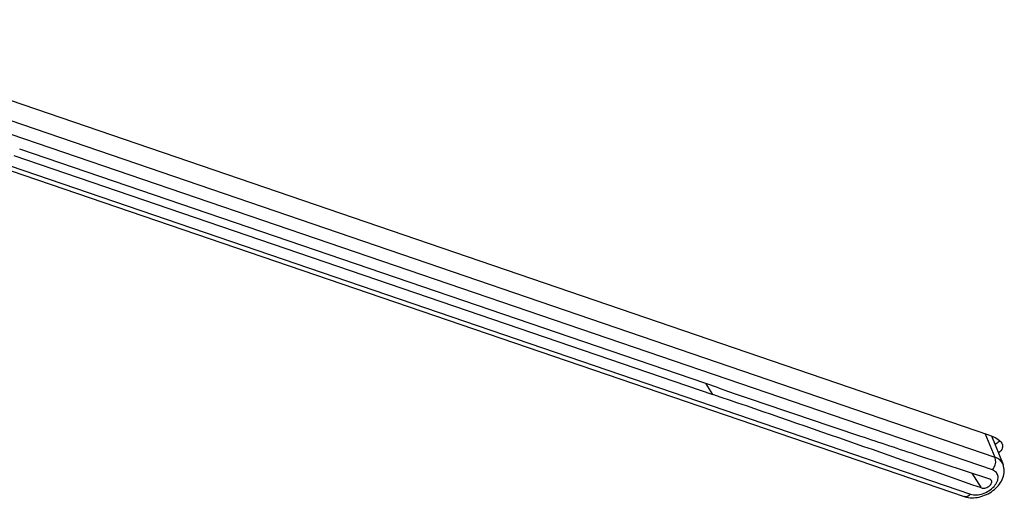
# Model space of a CAD drawing. Units: millimetres. Extents: x 5 to 415, y 5 to 292.
# Drawn here: x 315 to 341, y 242 to 254 of the extents above; entities that cross this region are included whole.
import ezdxf

# ---------------------------------------------------------------- set-up
doc = ezdxf.new("R2010")
doc.units = ezdxf.units.MM
doc.header["$LTSCALE"] = 23.1
doc.layers.get('0').update_dxf_attribs({"linetype": 'CONTINUOUS'})
doc.layers.add('3_ALL_AXES', color=7, linetype='CONTINUOUS')

msp = doc.modelspace()

# ---------------------------------------------------------------- linework, layer by layer
at = {"color": 9, "linetype": 'Continuous'}
for p, q in [((340.5744, 242.5948), (308.3303, 253.6229)), ((340.5039, 242.2642), (308.2598, 253.2924)), ((307.688, 252.6581), (339.9321, 241.63)), ((333.1759, 244.2445), (333.0032, 244.5258)), ((340.5744, 242.5948), (340.3123, 243.2193)), ((340.2157, 241.7924), (339.9777, 242.1795))]:
    msp.add_line(p, q, dxfattribs=at)
at = {"color": 7, "linetype": 'Continuous'}
for p, q in [((307.5187, 252.5948), (339.7628, 241.5666)), ((333.329, 244.4144), (315.016, 250.6778)), ((314.8629, 250.508), (333.1759, 244.2445)), ((340.4846, 243.1567), (340.7843, 242.4106)), ((338.5652, 242.6477), (340.43, 242.0301))]:
    msp.add_line(p, q, dxfattribs=at)
for centre, radius, start, end in [((549.0716, 875.2113), 666.6706, 251.1184923, 251.4560506), ((120.0614, -378.9021), 658.5815, 70.4709013, 71.1194463), ((550.2062, 878.587), 670.2318, 251.4558729, 251.5925243), ((339.9509, 242.1182), 0.5828, 251.17119, 257.52723)]:
    msp.add_arc(centre, radius, start, end, dxfattribs=at)
at = {"color": 9, "linetype": 'Continuous'}
for points, knots in [([(340.5039, 242.2642), (340.5239, 242.2864), (340.5875, 242.3825), (340.6076, 242.5158), (340.5744, 242.5948)], [0, 0, 0, 0, 0.2583034, 1, 1, 1, 1]), ([(340.7843, 242.4106), (340.7674, 242.4527), (340.7086, 242.5331), (340.6217, 242.5786), (340.5744, 242.5948)], [0, 0, 0, 0, 0.4760147, 1, 1, 1, 1]), ([(339.9321, 241.63), (340.0322, 241.5957), (340.2128, 241.6168), (340.4152, 241.714), (340.5492, 241.8238), (340.6374, 241.9518), (340.667, 242.0874), (340.6165, 242.2084), (340.5431, 242.2508), (340.5039, 242.2642)], [0, 0, 0, 0, 0.2649514, 0.416921, 0.56345, 0.6927363, 0.8005044, 0.8961757, 1, 1, 1, 1]), ([(339.9321, 241.63), (339.909, 241.6043), (339.8582, 241.563), (339.7897, 241.5575), (339.7628, 241.5666)], [0, 0, 0, 0, 0.5483843, 1, 1, 1, 1])]:
    msp.add_open_spline(points, degree=3, knots=knots, dxfattribs=at)
at = {"color": 7, "linetype": 'Continuous'}
for points, knots in [([(339.825, 241.5492), (339.9486, 241.5218), (340.2199, 241.5441), (340.5138, 241.7009), (340.6962, 241.889), (340.7899, 242.0533), (340.8278, 242.2341), (340.8065, 242.3555), (340.7843, 242.4106)], [0, 0, 0, 0, 0.2501818, 0.5137503, 0.6416916, 0.7639841, 0.8825723, 1, 1, 1, 1]), ([(340.4825, 241.9847), (340.4761, 242.0006), (340.4578, 242.0191), (340.4361, 242.0281), (340.43, 242.0301)], [0, 0, 0, 0, 0.7263028, 1, 1, 1, 1]), ([(340.2157, 241.7924), (340.2453, 241.7819), (340.2982, 241.7836), (340.3627, 241.8054), (340.4235, 241.8407), (340.48, 241.8961), (340.4919, 241.9613), (340.4825, 241.9847)], [0, 0, 0, 0, 0.2482928, 0.3919612, 0.5378571, 0.8008442, 1, 1, 1, 1])]:
    msp.add_open_spline(points, degree=3, knots=knots, dxfattribs=at)
at = {"layer": '3_ALL_AXES', "color": 7, "linetype": 'Continuous'}
msp.add_line((308.5855, 254.0705), (340.4053, 243.1874), dxfattribs=at)
for points, knots in [([(340.4053, 243.1874), (340.4927, 243.1576), (340.6334, 243.1), (340.7516, 242.9812), (340.7667, 242.9224)], [0, 0, 0, 0, 0.6033376, 1, 1, 1, 1]), ([(340.7017, 243.0263), (340.6934, 243.0181), (340.6545, 242.9836), (340.6101, 242.9558), (340.5745, 242.9367)], [0, 0, 0, 0, 0.2241461, 1, 1, 1, 1]), ([(340.7714, 242.8851), (340.7714, 242.8702), (340.7602, 242.8007), (340.7077, 242.7457), (340.6649, 242.7125)], [0, 0, 0, 0, 0.2163798, 1, 1, 1, 1])]:
    msp.add_open_spline(points, degree=3, knots=knots, dxfattribs=at)
msp.add_open_spline([(340.7667, 242.9224), (340.7698, 242.9103), (340.7714, 242.8977), (340.7714, 242.8851)], degree=3, dxfattribs=at)

doc.saveas('drawing.dxf')
